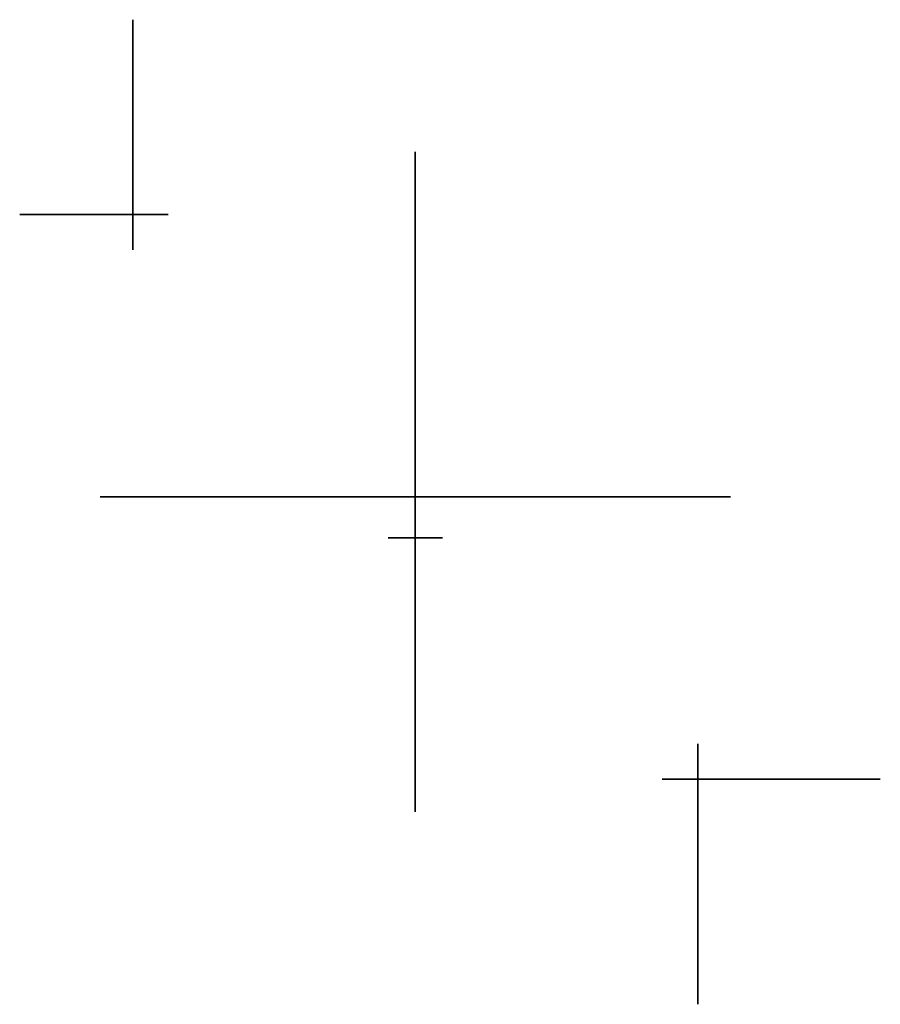
# Model space of a CAD drawing. Units: millimetres. Extents: x 8 to 736, y -163 to 671.
import ezdxf

# ---------------------------------------------------------------- set-up
doc = ezdxf.new("R2010")
doc.units = ezdxf.units.MM
doc.layers.add('9_Guides', color=4, linetype='Continuous', lineweight=35)

msp = doc.modelspace()

# ---------------------------------------------------------------- linework, layer by layer
at = {"layer": '9_Guides'}
for p, q in [((103.9, 475.7, 774.65), (103.9, 670.61, 774.65)), ((342.9, 533.4, 768.35), (342.9, 0, 768.35)), ((133.9, 505.7, 774.65), (8.15, 505.7, 774.65)), ((76.2, 266.7, 768.35), (609.6, 266.7, 768.35)), ((319.9, 232.1, 728.25), (365.9, 232.1, 728.25)), ((581.9, 57.7, 774.65), (581.9, -162.94, 774.65)), ((551.9, 27.7, 774.65), (736.4, 27.7, 774.65))]:
    msp.add_line(p, q, dxfattribs=at)
at = {"layer": '9_Guides', "extrusion": (0, -1, 2.22045e-16)}
for p, q in [((342.9, 533.4, 768.35), (342.9, 558.8, 768.35)), ((342.9, 12.7, 6.35), (342.9, 520.7, 6.35)), ((88.9, 266.7, 6.35), (596.9, 266.7, 6.35))]:
    msp.add_line(p, q, dxfattribs=at)

doc.saveas('drawing.dxf')
